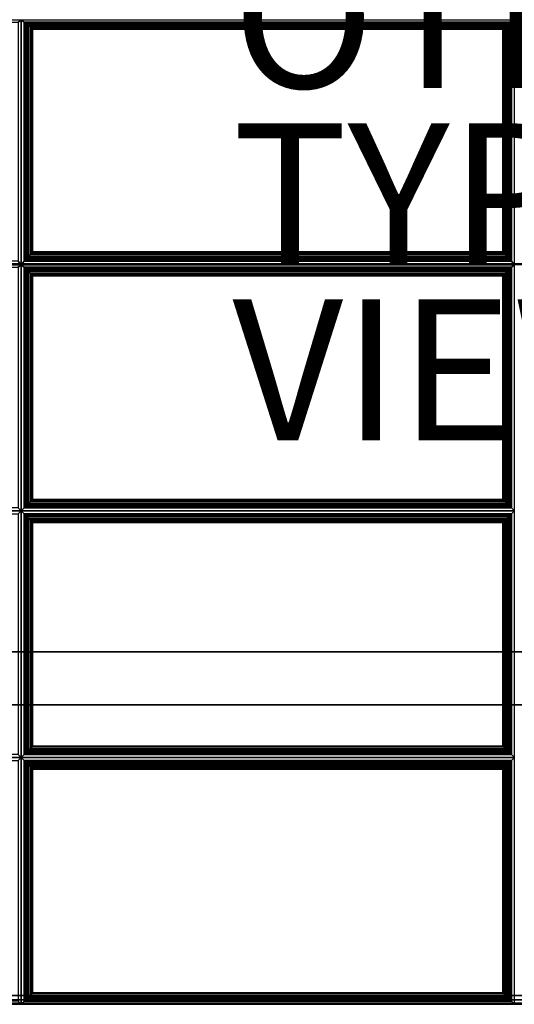
# Model space of a CAD drawing. Extents: x -16 to 16, y -14 to 14.
# Drawn here: x -7 to 0, y -14 to 0 of the extents above; entities that cross this region are included whole.
import ezdxf

# ---------------------------------------------------------------- set-up
doc = ezdxf.new("R2010")
doc.units = 0
doc.header["$MEASUREMENT"] = 0
for name, color, linetype in [('SEAT-FABRIC', 5, 'CONTINUOUS'), ('SEAT-FRAME', 5, 'CONTINUOUS'), ('SEAT-OTHER', 7, 'CONTINUOUS'), ('SEAT-TYPE', 7, 'CONTINUOUS'), ('SEAT-VIEW', 7, 'CONTINUOUS')]:
    doc.layers.add(name, color=color, linetype=linetype)

msp = doc.modelspace()

# ---------------------------------------------------------------- linework, layer by layer
at = {"layer": 'SEAT-FABRIC', "linetype": 'Continuous'}
for points in [[(-13.875, 11.875, 12.5), (13.875, 11.875, 12.5), (13.875, -13.875, 12.5), (-13.875, -13.875, 12.5)], [(13.875, 11.875, 14), (-13.875, 11.875, 14), (-13.875, -13.875, 14), (13.875, -13.875, 14)], [(-13.875, 6.847, 16.095), (-13.875, -3.495, 17), (13.875, -3.495, 17), (13.875, 6.847, 16.095)], [(-13.874, 6.836, 14), (13.876, 6.836, 14), (13.876, -13.875, 14), (-13.874, -13.875, 14)], [(-7.041, -0.066, 16.732), (-6.999, -0.038, 16.572), (-13.999, -0.038, 16.572), (-13.957, -0.066, 16.732)], [(-7.041, -3.456, 17.028), (-6.999, -3.511, 16.875), (-6.999, -0.038, 16.572), (-7.041, -0.066, 16.732)], [(-6.957, -0.066, 16.732), (-6.999, -0.038, 16.572), (-6.999, -3.511, 16.875), (-6.957, -3.456, 17.028)], [(-0.041, -0.066, 16.732), (0.001, -0.038, 16.572), (-6.999, -0.038, 16.572), (-6.957, -0.066, 16.732)], [(-6.957, -0.066, 16.732), (-6.939, -0.067, 16.771), (-0.059, -0.067, 16.771), (-0.041, -0.066, 16.732)], [(-6.939, -3.435, 17.065), (-6.939, -0.067, 16.771), (-6.957, -0.066, 16.732), (-6.957, -3.456, 17.028)], [(-6.939, -0.067, 16.771), (-6.918, -0.086, 16.797), (-0.08, -0.086, 16.797), (-0.059, -0.067, 16.771)], [(-6.918, -3.411, 17.087), (-6.918, -0.086, 16.797), (-6.939, -0.067, 16.771), (-6.939, -3.435, 17.065)], [(-6.918, -0.086, 16.797), (-6.894, -0.109, 16.815), (-0.105, -0.109, 16.815), (-0.08, -0.086, 16.797)], [(-6.894, -3.386, 17.101), (-6.894, -0.109, 16.815), (-6.918, -0.086, 16.797), (-6.918, -3.411, 17.087)], [(-6.894, -0.109, 16.815), (-6.868, -0.134, 16.827), (-0.131, -0.134, 16.827), (-0.105, -0.109, 16.815)], [(-6.868, -3.359, 17.109), (-6.868, -0.134, 16.827), (-6.894, -0.109, 16.815), (-6.894, -3.386, 17.101)], [(-6.868, -0.134, 16.827), (-6.843, -0.158, 16.833), (-0.155, -0.158, 16.833), (-0.131, -0.134, 16.827)], [(-6.843, -3.334, 17.11), (-6.843, -0.158, 16.833), (-6.868, -0.134, 16.827), (-6.868, -3.359, 17.109)], [(-0.131, -3.359, 17.109), (-0.131, -0.134, 16.827), (-0.155, -0.158, 16.833), (-0.155, -3.334, 17.11)], [(-0.105, -3.386, 17.101), (-0.105, -0.109, 16.815), (-0.131, -0.134, 16.827), (-0.131, -3.359, 17.109)], [(-0.08, -3.411, 17.087), (-0.08, -0.086, 16.797), (-0.105, -0.109, 16.815), (-0.105, -3.386, 17.101)], [(-0.059, -3.435, 17.065), (-0.059, -0.067, 16.771), (-0.08, -0.086, 16.797), (-0.08, -3.411, 17.087)], [(-0.041, -3.456, 17.028), (-0.041, -0.066, 16.732), (-0.059, -0.067, 16.771), (-0.059, -3.435, 17.065)], [(-0.041, -3.456, 17.028), (0.001, -3.511, 16.875), (0.001, -0.038, 16.572), (-0.041, -0.066, 16.732)], [(-6.843, -0.158, 16.833), (-6.836, -0.165, 16.834), (-0.162, -0.165, 16.834), (-0.155, -0.158, 16.833)], [(-6.836, -3.327, 17.11), (-6.836, -0.165, 16.834), (-6.843, -0.158, 16.833), (-6.843, -3.334, 17.11)], [(-0.162, -3.327, 17.11), (-0.162, -0.165, 16.834), (-6.836, -0.165, 16.834), (-6.836, -3.327, 17.11)], [(-0.155, -3.334, 17.11), (-0.155, -0.158, 16.833), (-0.162, -0.165, 16.834), (-0.162, -3.327, 17.11)], [(-0.131, -3.359, 17.109), (-0.155, -3.334, 17.11), (-6.843, -3.334, 17.11), (-6.868, -3.359, 17.109)], [(-0.155, -3.334, 17.11), (-0.162, -3.327, 17.11), (-6.836, -3.327, 17.11), (-6.843, -3.334, 17.11)], [(-13.957, -3.456, 17.028), (-13.999, -3.511, 16.875), (-6.999, -3.511, 16.875), (-7.041, -3.456, 17.028)], [(-6.957, -3.456, 17.028), (-6.999, -3.511, 16.875), (0.001, -3.511, 16.875), (-0.041, -3.456, 17.028)], [(-0.041, -3.456, 17.028), (-0.059, -3.435, 17.065), (-6.939, -3.435, 17.065), (-6.957, -3.456, 17.028)], [(-0.059, -3.435, 17.065), (-0.08, -3.411, 17.087), (-6.918, -3.411, 17.087), (-6.939, -3.435, 17.065)], [(-0.08, -3.411, 17.087), (-0.105, -3.386, 17.101), (-6.894, -3.386, 17.101), (-6.918, -3.411, 17.087)], [(-0.105, -3.386, 17.101), (-0.131, -3.359, 17.109), (-6.868, -3.359, 17.109), (-6.894, -3.386, 17.101)], [(-7.041, -3.543, 17.032), (-6.999, -3.511, 16.875), (-13.999, -3.511, 16.875), (-13.957, -3.543, 17.032)], [(-13.875, -3.495, 17), (-13.875, -3.505, 17), (13.875, -3.506, 17), (13.875, -3.495, 17)], [(-13.875, -3.505, 17), (-13.875, -13.875, 17), (13.875, -13.875, 17), (13.875, -3.506, 17)], [(-7.041, -6.958, 17.032), (-6.999, -7, 16.875), (-6.999, -3.511, 16.875), (-7.041, -3.543, 17.032)], [(-0.041, -3.543, 17.032), (0.001, -3.511, 16.875), (-6.999, -3.511, 16.875), (-6.957, -3.543, 17.032)], [(-6.957, -3.543, 17.032), (-6.999, -3.511, 16.875), (-6.999, -7, 16.875), (-6.957, -6.958, 17.032)], [(-6.957, -3.543, 17.032), (-6.957, -6.958, 17.032), (-6.939, -6.941, 17.071), (-6.939, -3.56, 17.071)], [(-6.957, -3.543, 17.032), (-6.939, -3.56, 17.071), (-0.059, -3.56, 17.071), (-0.041, -3.543, 17.032)], [(-6.939, -3.56, 17.071), (-6.939, -6.941, 17.071), (-6.918, -6.919, 17.095), (-6.918, -3.582, 17.095)], [(-6.939, -3.56, 17.071), (-6.918, -3.582, 17.095), (-0.08, -3.582, 17.095), (-0.059, -3.56, 17.071)], [(-6.918, -3.582, 17.095), (-6.918, -6.919, 17.095), (-6.894, -6.895, 17.111), (-6.894, -3.606, 17.111)], [(-6.918, -3.582, 17.095), (-6.894, -3.606, 17.111), (-0.105, -3.606, 17.111), (-0.08, -3.582, 17.095)], [(-6.894, -3.606, 17.111), (-6.894, -6.895, 17.111), (-6.868, -6.869, 17.121), (-6.868, -3.632, 17.121)], [(-6.894, -3.606, 17.111), (-6.868, -3.632, 17.121), (-0.131, -3.632, 17.121), (-0.105, -3.606, 17.111)], [(-0.131, -3.632, 17.121), (-0.131, -6.869, 17.121), (-0.105, -6.895, 17.111), (-0.105, -3.606, 17.111)], [(-0.105, -3.606, 17.111), (-0.105, -6.895, 17.111), (-0.08, -6.919, 17.095), (-0.08, -3.582, 17.095)], [(-0.08, -3.582, 17.095), (-0.08, -6.919, 17.095), (-0.059, -6.941, 17.071), (-0.059, -3.56, 17.071)], [(-0.059, -3.56, 17.071), (-0.059, -6.941, 17.071), (-0.041, -6.958, 17.032), (-0.041, -3.543, 17.032)], [(-0.041, -6.958, 17.032), (0.001, -7, 16.875), (0.001, -3.511, 16.875), (-0.041, -3.543, 17.032)], [(-6.868, -3.632, 17.121), (-6.868, -6.869, 17.121), (-6.843, -6.844, 17.125), (-6.843, -3.657, 17.125)], [(-6.868, -3.632, 17.121), (-6.843, -3.657, 17.125), (-0.155, -3.657, 17.125), (-0.131, -3.632, 17.121)], [(-6.843, -3.657, 17.125), (-6.843, -6.844, 17.125), (-6.836, -6.838, 17.125), (-6.836, -3.663, 17.125)], [(-6.843, -3.657, 17.125), (-6.836, -3.663, 17.125), (-0.162, -3.663, 17.125), (-0.155, -3.657, 17.125)], [(-6.836, -3.663, 17.125), (-6.836, -6.838, 17.125), (-0.162, -6.838, 17.125), (-0.162, -3.663, 17.125)], [(-0.162, -3.663, 17.125), (-0.162, -6.838, 17.125), (-0.155, -6.844, 17.125), (-0.155, -3.657, 17.125)], [(-0.155, -3.657, 17.125), (-0.155, -6.844, 17.125), (-0.131, -6.869, 17.121), (-0.131, -3.632, 17.121)], [(-0.131, -6.869, 17.121), (-0.155, -6.844, 17.125), (-6.843, -6.844, 17.125), (-6.868, -6.869, 17.121)], [(-0.155, -6.844, 17.125), (-0.162, -6.838, 17.125), (-6.836, -6.838, 17.125), (-6.843, -6.844, 17.125)], [(-13.957, -6.958, 17.032), (-13.999, -7, 16.875), (-6.999, -7, 16.875), (-7.041, -6.958, 17.032)], [(-6.957, -6.958, 17.032), (-6.999, -7, 16.875), (0.001, -7, 16.875), (-0.041, -6.958, 17.032)], [(-0.041, -6.958, 17.032), (-0.059, -6.941, 17.071), (-6.939, -6.941, 17.071), (-6.957, -6.958, 17.032)], [(-0.059, -6.941, 17.071), (-0.08, -6.919, 17.095), (-6.918, -6.919, 17.095), (-6.939, -6.941, 17.071)], [(-0.08, -6.919, 17.095), (-0.105, -6.895, 17.111), (-6.894, -6.895, 17.111), (-6.918, -6.919, 17.095)], [(-0.105, -6.895, 17.111), (-0.131, -6.869, 17.121), (-6.868, -6.869, 17.121), (-6.894, -6.895, 17.111)], [(-7.041, -7.043, 17.032), (-6.999, -7, 16.875), (-13.999, -7, 16.875), (-13.957, -7.043, 17.032)], [(-7.041, -10.458, 17.032), (-6.999, -10.5, 16.875), (-6.999, -7, 16.875), (-7.041, -7.043, 17.032)], [(-6.957, -7.043, 17.032), (-6.999, -7, 16.875), (-6.999, -10.5, 16.875), (-6.957, -10.458, 17.032)], [(-0.041, -7.043, 17.032), (0.001, -7, 16.875), (-6.999, -7, 16.875), (-6.957, -7.043, 17.032)], [(-6.957, -7.043, 17.032), (-6.939, -7.06, 17.071), (-0.059, -7.06, 17.071), (-0.041, -7.043, 17.032)], [(-6.939, -10.441, 17.071), (-6.939, -7.06, 17.071), (-6.957, -7.043, 17.032), (-6.957, -10.458, 17.032)], [(-6.939, -7.06, 17.071), (-6.918, -7.082, 17.095), (-0.08, -7.082, 17.095), (-0.059, -7.06, 17.071)], [(-6.918, -10.419, 17.095), (-6.918, -7.082, 17.095), (-6.939, -7.06, 17.071), (-6.939, -10.441, 17.071)], [(-6.918, -7.082, 17.095), (-6.894, -7.106, 17.111), (-0.105, -7.106, 17.111), (-0.08, -7.082, 17.095)], [(-6.894, -10.395, 17.111), (-6.894, -7.106, 17.111), (-6.918, -7.082, 17.095), (-6.918, -10.419, 17.095)], [(-6.894, -7.106, 17.111), (-6.868, -7.132, 17.121), (-0.131, -7.132, 17.121), (-0.105, -7.106, 17.111)], [(-6.868, -10.369, 17.121), (-6.868, -7.132, 17.121), (-6.894, -7.106, 17.111), (-6.894, -10.395, 17.111)], [(-0.105, -10.395, 17.111), (-0.105, -7.106, 17.111), (-0.131, -7.132, 17.121), (-0.131, -10.369, 17.121)], [(-0.08, -10.419, 17.095), (-0.08, -7.082, 17.095), (-0.105, -7.106, 17.111), (-0.105, -10.395, 17.111)], [(-0.059, -10.441, 17.071), (-0.059, -7.06, 17.071), (-0.08, -7.082, 17.095), (-0.08, -10.419, 17.095)], [(-0.041, -10.458, 17.032), (-0.041, -7.043, 17.032), (-0.059, -7.06, 17.071), (-0.059, -10.441, 17.071)], [(-0.041, -10.458, 17.032), (0.001, -10.5, 16.875), (0.001, -7, 16.875), (-0.041, -7.043, 17.032)], [(-6.868, -7.132, 17.121), (-6.843, -7.157, 17.125), (-0.155, -7.157, 17.125), (-0.131, -7.132, 17.121)], [(-6.843, -10.344, 17.125), (-6.843, -7.157, 17.125), (-6.868, -7.132, 17.121), (-6.868, -10.369, 17.121)], [(-6.843, -7.157, 17.125), (-6.836, -7.163, 17.125), (-0.162, -7.163, 17.125), (-0.155, -7.157, 17.125)], [(-6.836, -10.338, 17.125), (-6.836, -7.163, 17.125), (-6.843, -7.157, 17.125), (-6.843, -10.344, 17.125)], [(-0.162, -10.338, 17.125), (-0.162, -7.163, 17.125), (-6.836, -7.163, 17.125), (-6.836, -10.338, 17.125)], [(-0.155, -10.344, 17.125), (-0.155, -7.157, 17.125), (-0.162, -7.163, 17.125), (-0.162, -10.338, 17.125)], [(-0.131, -10.369, 17.121), (-0.131, -7.132, 17.121), (-0.155, -7.157, 17.125), (-0.155, -10.344, 17.125)], [(-13.957, -10.458, 17.032), (-13.999, -10.5, 16.875), (-6.999, -10.5, 16.875), (-7.041, -10.458, 17.032)], [(-6.957, -10.458, 17.032), (-6.999, -10.5, 16.875), (0.001, -10.5, 16.875), (-0.041, -10.458, 17.032)], [(-0.041, -10.458, 17.032), (-0.059, -10.441, 17.071), (-6.939, -10.441, 17.071), (-6.957, -10.458, 17.032)], [(-0.059, -10.441, 17.071), (-0.08, -10.419, 17.095), (-6.918, -10.419, 17.095), (-6.939, -10.441, 17.071)], [(-0.08, -10.419, 17.095), (-0.105, -10.395, 17.111), (-6.894, -10.395, 17.111), (-6.918, -10.419, 17.095)], [(-0.105, -10.395, 17.111), (-0.131, -10.369, 17.121), (-6.868, -10.369, 17.121), (-6.894, -10.395, 17.111)], [(-0.131, -10.369, 17.121), (-0.155, -10.344, 17.125), (-6.843, -10.344, 17.125), (-6.868, -10.369, 17.121)], [(-0.155, -10.344, 17.125), (-0.162, -10.338, 17.125), (-6.836, -10.338, 17.125), (-6.843, -10.344, 17.125)], [(-7.041, -10.543, 17.032), (-6.999, -10.5, 16.875), (-13.999, -10.5, 16.875), (-13.957, -10.543, 17.032)], [(-7.041, -13.958, 17.032), (-6.999, -14, 16.875), (-6.999, -10.5, 16.875), (-7.041, -10.543, 17.032)], [(-0.041, -10.543, 17.032), (0.001, -10.5, 16.875), (-6.999, -10.5, 16.875), (-6.957, -10.543, 17.032)], [(-6.957, -10.543, 17.032), (-6.999, -10.5, 16.875), (-6.999, -14, 16.875), (-6.957, -13.958, 17.032)], [(-6.957, -10.543, 17.032), (-6.957, -13.958, 17.032), (-6.939, -13.941, 17.071), (-6.939, -10.56, 17.071)], [(-6.957, -10.543, 17.032), (-6.939, -10.56, 17.071), (-0.059, -10.56, 17.071), (-0.041, -10.543, 17.032)], [(-6.939, -10.56, 17.071), (-6.939, -13.941, 17.071), (-6.918, -13.919, 17.095), (-6.918, -10.582, 17.095)], [(-6.939, -10.56, 17.071), (-6.918, -10.582, 17.095), (-0.08, -10.582, 17.095), (-0.059, -10.56, 17.071)], [(-6.918, -10.582, 17.095), (-6.918, -13.919, 17.095), (-6.894, -13.895, 17.111), (-6.894, -10.606, 17.111)], [(-6.918, -10.582, 17.095), (-6.894, -10.606, 17.111), (-0.105, -10.606, 17.111), (-0.08, -10.582, 17.095)], [(-6.894, -10.606, 17.111), (-6.894, -13.895, 17.111), (-6.868, -13.869, 17.121), (-6.868, -10.632, 17.121)], [(-6.894, -10.606, 17.111), (-6.868, -10.632, 17.121), (-0.131, -10.632, 17.121), (-0.105, -10.606, 17.111)], [(-0.131, -10.632, 17.121), (-0.131, -13.869, 17.121), (-0.105, -13.895, 17.111), (-0.105, -10.606, 17.111)], [(-0.105, -10.606, 17.111), (-0.105, -13.895, 17.111), (-0.08, -13.919, 17.095), (-0.08, -10.582, 17.095)], [(-0.08, -10.582, 17.095), (-0.08, -13.919, 17.095), (-0.059, -13.941, 17.071), (-0.059, -10.56, 17.071)], [(-0.059, -10.56, 17.071), (-0.059, -13.941, 17.071), (-0.041, -13.958, 17.032), (-0.041, -10.543, 17.032)], [(-0.041, -13.958, 17.032), (0.001, -14, 16.875), (0.001, -10.5, 16.875), (-0.041, -10.543, 17.032)], [(-6.868, -10.632, 17.121), (-6.868, -13.869, 17.121), (-6.843, -13.844, 17.125), (-6.843, -10.657, 17.125)], [(-6.868, -10.632, 17.121), (-6.843, -10.657, 17.125), (-0.155, -10.657, 17.125), (-0.131, -10.632, 17.121)], [(-6.843, -10.657, 17.125), (-6.843, -13.844, 17.125), (-6.836, -13.838, 17.125), (-6.836, -10.663, 17.125)], [(-6.843, -10.657, 17.125), (-6.836, -10.663, 17.125), (-0.162, -10.663, 17.125), (-0.155, -10.657, 17.125)], [(-6.836, -10.663, 17.125), (-6.836, -13.838, 17.125), (-0.162, -13.838, 17.125), (-0.162, -10.663, 17.125)], [(-0.162, -10.663, 17.125), (-0.162, -13.838, 17.125), (-0.155, -13.844, 17.125), (-0.155, -10.657, 17.125)], [(-0.155, -10.657, 17.125), (-0.155, -13.844, 17.125), (-0.131, -13.869, 17.121), (-0.131, -10.632, 17.121)], [(-13.957, -13.958, 17.032), (-13.999, -14, 16.875), (-6.999, -14, 16.875), (-7.041, -13.958, 17.032)], [(-13.875, -13.874, 14), (13.875, -13.874, 14), (13.874, -13.938, 14.017), (-13.876, -13.938, 14.017)], [(-13.876, -13.938, 14.017), (13.874, -13.938, 14.017), (13.875, -13.983, 14.063), (-13.875, -13.983, 14.063)], [(-13.875, -13.938, 12.517), (13.875, -13.938, 12.517), (13.875, -13.875, 12.5), (-13.875, -13.875, 12.5)], [(-13.875, -13.875, 14), (13.875, -13.875, 14), (13.875, -13.938, 13.983), (-13.875, -13.938, 13.983)], [(-13.875, -13.875, 17), (13.875, -13.875, 17), (13.875, -13.938, 16.983), (-13.875, -13.938, 16.983)], [(-13.875, -13.983, 12.562), (13.875, -13.983, 12.562), (13.875, -13.938, 12.517), (-13.875, -13.938, 12.517)], [(-13.875, -13.938, 13.983), (13.875, -13.938, 13.983), (13.875, -13.983, 13.938), (-13.875, -13.983, 13.938)], [(-13.875, -13.938, 16.983), (13.875, -13.938, 16.983), (13.875, -13.983, 16.938), (-13.875, -13.983, 16.938)], [(-13.874, -13.938, 14.017), (13.876, -13.938, 14.017), (13.876, -13.875, 14), (-13.874, -13.875, 14)], [(-13.874, -13.984, 14.062), (13.876, -13.984, 14.062), (13.876, -13.938, 14.017), (-13.874, -13.938, 14.017)], [(-6.957, -13.958, 17.032), (-6.999, -14, 16.875), (0.001, -14, 16.875), (-0.041, -13.958, 17.032)], [(-0.041, -13.958, 17.032), (-0.059, -13.941, 17.071), (-6.939, -13.941, 17.071), (-6.957, -13.958, 17.032)], [(-0.059, -13.941, 17.071), (-0.08, -13.919, 17.095), (-6.918, -13.919, 17.095), (-6.939, -13.941, 17.071)], [(-0.08, -13.919, 17.095), (-0.105, -13.895, 17.111), (-6.894, -13.895, 17.111), (-6.918, -13.919, 17.095)], [(-0.105, -13.895, 17.111), (-0.131, -13.869, 17.121), (-6.868, -13.869, 17.121), (-6.894, -13.895, 17.111)], [(-0.131, -13.869, 17.121), (-0.155, -13.844, 17.125), (-6.843, -13.844, 17.125), (-6.868, -13.869, 17.121)], [(-0.155, -13.844, 17.125), (-0.162, -13.838, 17.125), (-6.836, -13.838, 17.125), (-6.843, -13.844, 17.125)], [(-13.875, -14, 12.625), (13.875, -14, 12.625), (13.875, -13.983, 12.562), (-13.875, -13.983, 12.562)], [(-13.875, -13.983, 13.938), (13.875, -13.983, 13.938), (13.875, -14, 13.875), (-13.875, -14, 13.872)], [(-13.875, -13.983, 14.063), (13.875, -13.983, 14.063), (13.875, -14, 14.125), (-13.875, -14, 14.125)], [(-13.875, -13.983, 16.938), (13.875, -13.983, 16.938), (13.875, -14, 16.875), (-13.875, -14, 16.875)], [(-13.875, -14, 13.872), (-13.875, -14, 12.625), (13.875, -14, 12.625), (13.875, -14, 13.875)], [(-13.875, -14, 16.875), (-13.875, -14, 14.125), (13.875, -14, 14.125), (13.875, -14, 16.875)], [(-13.874, -14, 14.125), (13.876, -14, 14.125), (13.876, -13.984, 14.062), (-13.874, -13.984, 14.062)], [(-13.874, -14, 17), (-13.874, -14, 14.125), (13.876, -14, 14.125), (13.876, -14, 17)]]:
    msp.add_3dface(points, dxfattribs=at)
for points, invisible_edges in [([(14.001, 6.836, 16.096), (-13.999, 6.836, 16.096), (-13.999, -3.5, 17), (14.001, -3.5, 17)], 1), ([(14.001, -3.5, 17), (-13.999, -3.5, 17), (-13.999, -13.875, 17), (14.001, -13.875, 17)], 4), ([(-13.999, -13.875, 17), (-13.874, -14, 17), (13.876, -14, 17), (14.001, -13.875, 17)], 13)]:
    msp.add_3dface(points, dxfattribs=dict(at, invisible_edges=invisible_edges))
at = {"layer": 'SEAT-FRAME', "linetype": 'Continuous'}
for points in [[(12.625, -9, 11), (12.983, -9.75, 11), (-13, -9.75, 11), (-12.625, -9, 11)], [(-12.625, -9, 12.5), (-13, -9.75, 12.5), (12.983, -9.75, 12.5), (12.625, -9, 12.5)], [(12.625, -9, 11), (-12.625, -9, 11), (-12.625, -9, 12.5), (12.625, -9, 12.5)], [(-13, -9.75, 12.5), (-13, -9.75, 11), (12.983, -9.75, 11), (12.983, -9.75, 12.5)]]:
    msp.add_3dface(points, dxfattribs=at)

# ---------------------------------------------------------------- texts
at = {"layer": 'SEAT-OTHER'}
msp.add_attdef('OTHER', (-4, -1), '', height=2, dxfattribs=at)
at = {"layer": 'SEAT-TYPE', "flags": 2}
msp.add_attdef('TYPE', (-4, -3.5), 'SEAT', height=2, dxfattribs=at)
at = {"layer": 'SEAT-VIEW', "flags": 2}
msp.add_attdef('VIEW', (-4, -6), 'T', height=2, dxfattribs=at)

doc.saveas('drawing.dxf')
